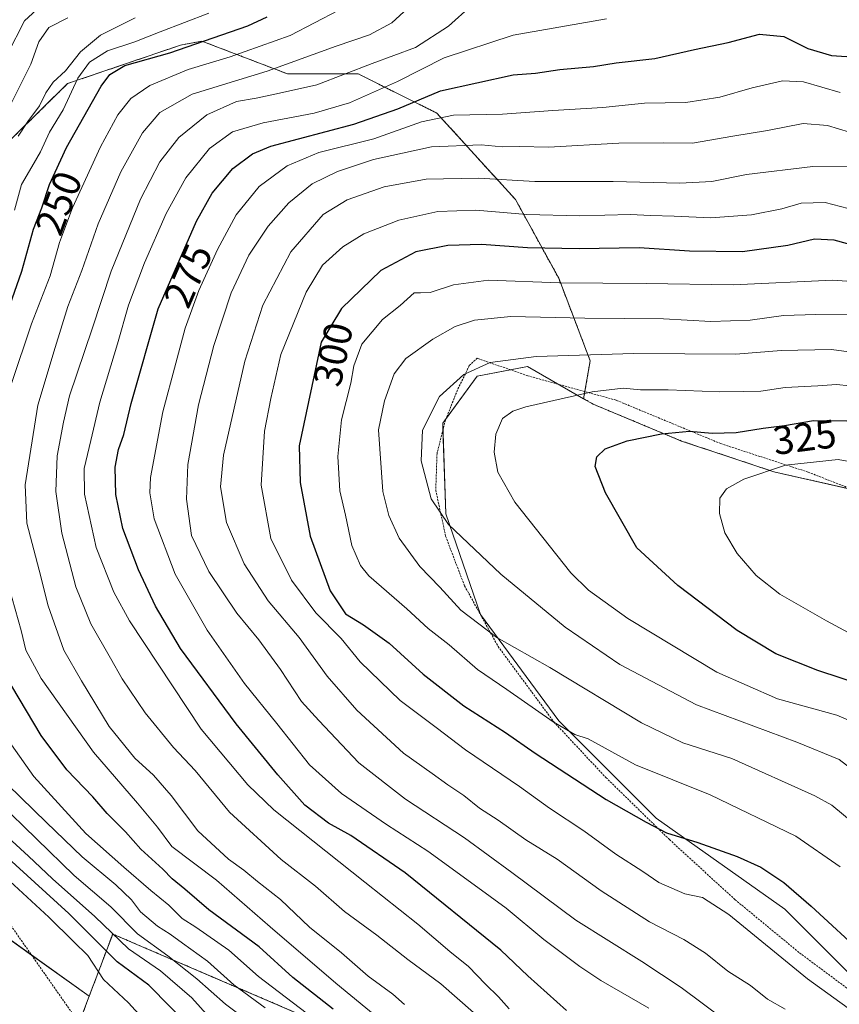
# Model space of a CAD drawing. Units: metres. Extents: x 613538 to 616970, y 4773332 to 4775703.
# Drawn here: x 614297 to 614502, y 4774533 to 4774779 of the extents above; entities that cross this region are included whole.
import ezdxf
from ezdxf.enums import TextEntityAlignment as Align

# ---------------------------------------------------------------- set-up
doc = ezdxf.new("R2010")
doc.units = ezdxf.units.M
doc.header["$MEASUREMENT"] = 0
doc.linetypes.add('TRAZOS', pattern=[0.75, 0.5, -0.25])
for name, color, linetype, lineweight in [('Alambrada', 19, 'TRAZOS', 0), ('Arbolado forestal', 92, 'TRAZOS', 0), ('Arbolado forestal CxS', 92, 'Continuous', 0), ('Curva de nivel maestra', 36, 'Continuous', 30), ('Curva de nivel normal', 36, 'Continuous', 0), ('Matorral', 135, 'Continuous', 0), ('Matorral CxS', 135, 'Continuous', 0), ('Núcleo urbano', 19, 'Continuous', 0), ('Núcleo urbano CxS', 19, 'Continuous', 0), ('Pastizal CxS', 92, 'Continuous', 0), ('Rótulo de curva de nivel directora', 19, 'Continuous', 0)]:
    doc.layers.add(name, color=color, linetype=linetype, lineweight=lineweight)
doc.styles.add('Arial', font='txt', dxfattribs={"height": 0.2})

# ---------------------------------------------------------------- blocks, each defined once
blk = doc.blocks.new('*U164')
at = {"layer": 'Matorral CxS', "color": 135, "linetype": 'Continuous', "lineweight": 0}
for points in [[(614275.89, 4774730.71, 230.78), (614308.84, 4774763.17, 242.74), (614337.07, 4774772.8, 248.79), (614342.44, 4774773.81, 249.94), (614363.86, 4774765.62, 261.51), (614381.57, 4774765.62, 265.23), (614401.26, 4774755.78, 279.34), (614420.94, 4774734.13, 292.35), (614431.76, 4774714.45, 303.98), (614439.64, 4774693.78, 315.39), (614437.98, 4774684.27, 320.19), (614423.93, 4774692.3, 315.82), (614411.37, 4774689.95, 315.67), (614402.73, 4774678.17, 316.24), (614403.52, 4774655.4, 315.26), (614412.15, 4774630.27, 310.59), (614431.78, 4774603.58, 305.21), (614456.12, 4774579.24, 300.51), (614488.32, 4774556.47, 297.99), (614510.3, 4774534.48, 297.67)], [(614366.58, 4774530.27, 243.13), (614320.12, 4774550.22, 229.39), (614314.25, 4774534.66, 217.01), (614287.93, 4774553.4, 214.79)]]:
    blk.add_polyline3d(points, dxfattribs=at)
blk = doc.blocks.new('*U168')
at = {"layer": 'Pastizal CxS', "color": 92, "linetype": 'Continuous', "lineweight": 0}
blk.add_polyline3d([(614510.3, 4774534.48, 297.67), (614488.32, 4774556.47, 297.99), (614456.12, 4774579.24, 300.51), (614431.78, 4774603.58, 305.21), (614412.15, 4774630.27, 310.59), (614403.52, 4774655.4, 315.26), (614402.73, 4774678.17, 316.24), (614411.37, 4774689.95, 315.67), (614423.93, 4774692.3, 315.82), (614437.98, 4774684.27, 320.19), (614440.42, 4774682.88, 320.99), (614462.5, 4774673.67, 325.52), (614474.86, 4774669.55, 327.7), (614485.6, 4774665.97, 330.23), (614521.17, 4774657.92, 332.37)], dxfattribs=at)
blk = doc.blocks.new('*U170')
at = {"layer": 'Núcleo urbano CxS', "color": 19, "linetype": 'Continuous', "lineweight": 0}
blk.add_polyline3d([(614287.93, 4774553.4, 214.79), (614314.25, 4774534.66, 217.01), (614301.21, 4774500.1, 216.67)], dxfattribs=at)
blk = doc.blocks.new('*U179')
at = {"layer": 'Curva de nivel normal', "color": 36, "linetype": 'Continuous', "lineweight": 0}
blk.add_polyline3d([(614409.91, 4774782.72, 265), (614404.13, 4774777.52, 265), (614395.91, 4774772.25, 265), (614385.1, 4774768.2, 265), (614371.22, 4774762.87, 265), (614361.1, 4774760.59, 265), (614356, 4774759.51, 265), (614351.08, 4774758.73, 265), (614343.68, 4774755.31, 265), (614336.67, 4774749.7, 265), (614331.88, 4774743.57, 265), (614327.1, 4774734.26, 265), (614319.7, 4774716.24, 265), (614315.02, 4774701.78, 265), (614309.33, 4774685.02, 265), (614307.82, 4774678.36, 265), (614306.25, 4774669.95, 265), (614305.88, 4774661.06, 265), (614307.41, 4774650.62, 265), (614310.91, 4774637.14, 265), (614314.63, 4774627.9, 265), (614319.57, 4774619.32, 265), (614322.45, 4774614.1, 265), (614328.22, 4774605.64, 265), (614335.37, 4774596.93, 265), (614340.73, 4774591.19, 265), (614349.34, 4774580.76, 265), (614362.32, 4774568.86, 265), (614370.89, 4774562.21, 265), (614378.17, 4774555.89, 265), (614386.21, 4774549.9, 265), (614393.95, 4774543.83, 265), (614402.26, 4774537.72, 265), (614410.45, 4774530.53, 265)], dxfattribs=at)
blk = doc.blocks.new('*U184')
at = {"layer": 'Curva de nivel normal', "color": 36, "linetype": 'Continuous', "lineweight": 0}
blk.add_polyline3d([(614510.81, 4774526.93, 295), (614494.04, 4774539.02, 295), (614474.31, 4774555.1, 295), (614467.78, 4774559.4, 295), (614463.34, 4774560.3, 295), (614456.85, 4774563.14, 295), (614452.84, 4774565.84, 295), (614446.07, 4774570.21, 295), (614438.02, 4774576.03, 295), (614429.45, 4774581.75, 295), (614421.9, 4774587.19, 295), (614408.42, 4774596.36, 295), (614401.09, 4774601.96, 295), (614392.09, 4774608.68, 295), (614382.04, 4774618.38, 295), (614377.31, 4774624.22, 295), (614370.99, 4774630.62, 295), (614364.86, 4774638.82, 295), (614359.67, 4774649.3, 295), (614357.32, 4774662.63, 295), (614358.08, 4774676.13, 295), (614359.67, 4774684.36, 295), (614362.2, 4774695.36, 295), (614368.58, 4774710.98, 295), (614372.65, 4774717.68, 295), (614377.73, 4774722.29, 295), (614382.98, 4774725.52, 295), (614391.71, 4774728.95, 295), (614401.53, 4774731.18, 295), (614411.03, 4774731.46, 295), (614423.76, 4774730.36, 295), (614436.87, 4774730.08, 295), (614449.76, 4774730.43, 295), (614454.74, 4774730.16, 295), (614460.66, 4774729.99, 295), (614469.84, 4774729.54, 295), (614480, 4774730.29, 295), (614487.58, 4774731.84, 295), (614492.45, 4774733.24, 295), (614498.48, 4774733.43, 295), (614506.09, 4774731.42, 295)], dxfattribs=at)
blk = doc.blocks.new('*U185')
at = {"layer": 'Curva de nivel normal', "color": 36, "linetype": 'Continuous', "lineweight": 0}
blk.add_polyline3d([(614419.34, 4774531.5, 270), (614416.69, 4774534.52, 270), (614413.39, 4774537.69, 270), (614409.16, 4774542.12, 270), (614404.51, 4774545.81, 270), (614396.51, 4774552.73, 270), (614383.25, 4774563.24, 270), (614360.46, 4774581.34, 270), (614353.93, 4774587.55, 270), (614342.26, 4774601.55, 270), (614324.33, 4774628.63, 270), (614320.44, 4774635.8, 270), (614316, 4774646.97, 270), (614313.08, 4774660.37, 270), (614312.98, 4774666.82, 270), (614314.66, 4774673.8, 270), (614316.93, 4774683.44, 270), (614321.34, 4774697.98, 270), (614324.04, 4774707.73, 270), (614328.05, 4774718.29, 270), (614333.5, 4774730.67, 270), (614338.42, 4774739.57, 270), (614344.36, 4774746.96, 270), (614350.14, 4774751.12, 270), (614357.78, 4774753.37, 270), (614370.58, 4774755.8, 270), (614379.4, 4774758.38, 270), (614391.38, 4774763.71, 270), (614403.06, 4774769.65, 270), (614420.39, 4774775.34, 270), (614443.73, 4774779.38, 270)], dxfattribs=at)
blk = doc.blocks.new('*U190')
at = {"layer": 'Curva de nivel normal', "color": 36, "linetype": 'Continuous', "lineweight": 0}
blk.add_polyline3d([(614504.07, 4774742.3, 290), (614495.4, 4774742.43, 290), (614478.74, 4774740.43, 290), (614470.07, 4774738.64, 290), (614462.07, 4774738.24, 290), (614445.4, 4774738.69, 290), (614425.74, 4774738.66, 290), (614411.72, 4774739.46, 290), (614398.61, 4774739.22, 290), (614388.08, 4774737.33, 290), (614378.84, 4774734.03, 290), (614372.81, 4774730.37, 290), (614364.69, 4774721.03, 290), (614357.68, 4774707.7, 290), (614353.19, 4774693.69, 290), (614347.86, 4774670.15, 290), (614347.14, 4774662.21, 290), (614348.59, 4774653.3, 290), (614353.06, 4774642.96, 290), (614359.04, 4774633.68, 290), (614366.81, 4774624.44, 290), (614373.84, 4774614.81, 290), (614381.22, 4774606.27, 290), (614392.9, 4774595.52, 290), (614400.12, 4774590.41, 290), (614404.02, 4774587.55, 290), (614407.99, 4774584.91, 290), (614411.93, 4774581.75, 290), (614416.64, 4774578.74, 290), (614423.51, 4774573.84, 290), (614431.33, 4774568.98, 290), (614442.35, 4774561.07, 290), (614454.52, 4774553.27, 290), (614463.04, 4774548.85, 290), (614468.51, 4774545.41, 290), (614474.1, 4774540.94, 290), (614479.72, 4774537.34, 290), (614484.01, 4774533.92, 290), (614488.41, 4774531.37, 290)], dxfattribs=at)
blk = doc.blocks.new('*U199')
at = {"layer": 'Curva de nivel normal', "color": 36, "linetype": 'Continuous', "lineweight": 0}
blk.add_polyline3d([(614507.03, 4774589.98, 315), (614501.96, 4774593.91, 315), (614491.35, 4774598.3, 315), (614466.23, 4774607.6, 315), (614447.08, 4774617.7, 315), (614433.33, 4774627.04, 315), (614417.24, 4774640.36, 315), (614404.18, 4774652.74, 315), (614399.84, 4774659.17, 315), (614397.34, 4774668.69, 315), (614397.69, 4774676.36, 315), (614401.95, 4774684.84, 315), (614408, 4774690.29, 315), (614414.58, 4774693.36, 315), (614426.15, 4774694.81, 315), (614450.58, 4774695.57, 315), (614476.07, 4774695.44, 315), (614487.4, 4774696.3, 315), (614500.07, 4774696.62, 315), (614513.04, 4774694.83, 315)], dxfattribs=at)
blk = doc.blocks.new('*U207')
at = {"layer": 'Curva de nivel normal', "color": 36, "linetype": 'Continuous', "lineweight": 0}
blk.add_polyline3d([(614472.91, 4774529, 285), (614462.44, 4774536.87, 285), (614452.57, 4774543.36, 285), (614436.02, 4774553.65, 285), (614420.05, 4774565.63, 285), (614408.2, 4774574.3, 285), (614393.39, 4774583.98, 285), (614381.73, 4774593.08, 285), (614371.74, 4774603.65, 285), (614367.4, 4774608.46, 285), (614362.16, 4774616.49, 285), (614356.72, 4774623.89, 285), (614351.19, 4774630.57, 285), (614344.21, 4774640.97, 285), (614339.87, 4774650.02, 285), (614338.61, 4774659.08, 285), (614338.92, 4774667.81, 285), (614341.62, 4774682.72, 285), (614345.41, 4774697.6, 285), (614349.81, 4774710.82, 285), (614354.19, 4774720.19, 285), (614359.02, 4774727.44, 285), (614364.22, 4774733.32, 285), (614370.06, 4774738.09, 285), (614376.39, 4774741.15, 285), (614385.43, 4774744.2, 285), (614399.88, 4774747.3, 285), (614412.33, 4774747.87, 285), (614417.64, 4774747.33, 285), (614421.91, 4774747.4, 285), (614429.2, 4774747.22, 285), (614446.78, 4774748.26, 285), (614458.06, 4774748.36, 285), (614465.2, 4774748.27, 285), (614475.3, 4774750.03, 285), (614484, 4774751.4, 285), (614492.97, 4774753.17, 285), (614499.07, 4774752.72, 285), (614507.27, 4774750.16, 285)], dxfattribs=at)
blk = doc.blocks.new('*U223')
at = {"layer": 'Curva de nivel normal', "color": 36, "linetype": 'Continuous', "lineweight": 0}
for points in [[(614393.36, 4774523.64, 255), (614375.98, 4774537.92, 255), (614359.54, 4774551.99, 255), (614346.08, 4774563.69, 255), (614334.89, 4774572.12, 255), (614331.31, 4774577.02, 255), (614326.32, 4774582.95, 255), (614315.28, 4774595.76, 255), (614302.24, 4774614.23, 255), (614298.37, 4774621.33, 255), (614297.24, 4774626.2, 255), (614293.43, 4774639.55, 255)], [(614294.76, 4774688.1, 255), (614299.77, 4774703.05, 255), (614304.45, 4774715.03, 255), (614306.83, 4774723.37, 255), (614310.06, 4774732.03, 255), (614317.1, 4774747.37, 255), (614321.39, 4774755.37, 255), (614324.65, 4774759.46, 255), (614329.4, 4774762.66, 255), (614339.04, 4774766.7, 255), (614349.54, 4774769.86, 255), (614364.53, 4774775.22, 255), (614376.76, 4774781.59, 255)]]:
    blk.add_polyline3d(points, dxfattribs=at)
blk = doc.blocks.new('*U227')
at = {"layer": 'Curva de nivel normal', "color": 36, "linetype": 'Continuous', "lineweight": 0}
blk.add_polyline3d([(614393.12, 4774532.61, 260), (614390.24, 4774535.2, 260), (614384.04, 4774539.67, 260), (614377.41, 4774545.52, 260), (614369.42, 4774551.96, 260), (614362.09, 4774558.87, 260), (614356.38, 4774563.34, 260), (614352.91, 4774566.21, 260), (614349.12, 4774568.93, 260), (614341.4, 4774576.08, 260), (614334.73, 4774584.88, 260), (614330.34, 4774589.97, 260), (614325.64, 4774594.26, 260), (614319.26, 4774602.22, 260), (614312.31, 4774613.6, 260), (614307.9, 4774621.32, 260), (614303.93, 4774632.4, 260), (614301.74, 4774641.36, 260), (614298.67, 4774653.08, 260), (614298.21, 4774662.7, 260), (614301.39, 4774682.66, 260), (614305.7, 4774697.09, 260), (614308.92, 4774707.33, 260), (614312.4, 4774716.37, 260), (614316.5, 4774728.03, 260), (614322.18, 4774741.07, 260), (614327.6, 4774750.84, 260), (614331.96, 4774755.93, 260), (614340.03, 4774760.54, 260), (614350.59, 4774763.75, 260), (614358.76, 4774766.29, 260), (614376.06, 4774772.57, 260), (614384.43, 4774775.38, 260), (614389.99, 4774778.4, 260), (614396.04, 4774783.99, 260)], dxfattribs=at)
blk = doc.blocks.new('*U244')
at = {"layer": 'Curva de nivel maestra', "color": 36, "linetype": 'Continuous', "lineweight": 30}
blk.add_polyline3d([(614433.68, 4774531.1, 275), (614424, 4774539.73, 275), (614417.23, 4774546.14, 275), (614393.29, 4774565.58, 275), (614379.74, 4774574.86, 275), (614374.14, 4774577.98, 275), (614368.19, 4774582.48, 275), (614361.48, 4774590.1, 275), (614351.04, 4774602.83, 275), (614337.07, 4774621.69, 275), (614330.86, 4774632.31, 275), (614326.62, 4774641.42, 275), (614322.67, 4774651.8, 275), (614320.91, 4774660.24, 275), (614320.76, 4774667.13, 275), (614321.6, 4774671.51, 275), (614322.93, 4774675.32, 275), (614324.73, 4774683.03, 275), (614331.52, 4774706.76, 275), (614341.08, 4774728.7, 275), (614345.01, 4774735.76, 275), (614350.16, 4774741.89, 275), (614355.15, 4774745.62, 275), (614359.73, 4774747.5, 275), (614380.49, 4774753.04, 275), (614391.45, 4774756.82, 275), (614402.17, 4774761.39, 275), (614420.34, 4774765.34, 275), (614425.97, 4774765.79, 275), (614432.06, 4774766.68, 275), (614440.48, 4774767.45, 275), (614446.14, 4774768.34, 275), (614455.85, 4774769.44, 275), (614465.74, 4774771.69, 275), (614474.14, 4774773.44, 275), (614482.03, 4774775.54, 275), (614488.14, 4774774.96, 275), (614494.07, 4774771.95, 275), (614500.05, 4774770.25, 275), (614506.38, 4774769.75, 275)], dxfattribs=at)

msp = doc.modelspace()

# ---------------------------------------------------------------- linework, layer by layer
at = {"layer": 'Alambrada', "color": 19, "linetype": 'TRAZOS', "lineweight": 0}
for points in [[(614516.3, 4774657.24, 333.64), (614494.18, 4774665.88, 335.79), (614472.34, 4774673.01, 327.81), (614446.11, 4774683.9, 326.25), (614424.02, 4774690, 317.44), (614411.46, 4774694.35, 314.7), (614411.35, 4774694.46, 314.65), (614409.37, 4774692.56, 315.47), (614406.42, 4774686.46, 316.87), (614403.39, 4774678.84, 316.96), (614401.3, 4774670.56, 317.44), (614400.98, 4774661.32, 315.91), (614403.46, 4774649.82, 314.75), (614408.17, 4774637.44, 312.03), (614416.59, 4774622.22, 309.68), (614430.53, 4774603.34, 305.11), (614443.58, 4774589.39, 302.72), (614459.48, 4774573.86, 303.27), (614475.87, 4774558.84, 297.54), (614492.03, 4774545.5, 297.09), (614504.96, 4774535.88, 297.42)], [(614289.95, 4774515.52, 221.63), (614310.84, 4774529.19, 235.98), (614292.24, 4774555.78, 222.33), (614271.72, 4774540.97, 220.66), (614289.95, 4774515.52, 221.63)]]:
    msp.add_polyline3d(points, dxfattribs=at)
at = {"layer": 'Arbolado forestal', "color": 92, "linetype": 'TRAZOS', "lineweight": 0}
for points in [[(614437.98, 4774684.27, 320.19), (614438.29, 4774686.06, 319.44), (614439.63, 4774693.78, 315.39), (614431.76, 4774714.45, 303.98), (614420.94, 4774734.13, 292.35), (614401.26, 4774755.78, 279.34), (614381.57, 4774765.62, 265.23), (614363.86, 4774765.62, 261.51), (614342.44, 4774773.81, 249.94), (614337.07, 4774772.8, 248.79), (614308.84, 4774763.17, 242.74), (614275.89, 4774730.71, 230.78), (614262.65, 4774724.19, 221.92), (614246.61, 4774734.77, 208.66), (614246.71, 4774737.84, 208.76), (614247.26, 4774755.48, 206.98), (614247.49, 4774762.71, 206.66), (614262.92, 4774792.3, 207.38)], [(614695.89, 4774634.04, 338.01), (614657.2, 4774629.72, 340), (614635.81, 4774630.51, 340.14), (614631.77, 4774630.66, 339.73), (614625.26, 4774640.31, 335.19), (614609.86, 4774632.61, 336.22), (614596.38, 4774628.76, 336.45), (614570.71, 4774633.63, 335.71), (614546.89, 4774638.14, 336.26), (614529.86, 4774651.25, 333.92), (614521.17, 4774657.92, 332.37), (614505.43, 4774661.49, 332.98), (614485.6, 4774665.97, 330.23), (614474.86, 4774669.56, 327.7), (614462.5, 4774673.67, 325.52), (614440.42, 4774682.88, 320.99), (614437.98, 4774684.27, 320.19)], [(614491.49, 4774383.26, 273.71), (614488.74, 4774401.85, 275.4), (614474.64, 4774420.64, 268.13), (614480.17, 4774433.84, 273.6), (614462.89, 4774452.38, 264.9), (614450.2, 4774473.58, 260.42), (614428.78, 4774497.05, 255.83), (614388.51, 4774506.77, 240.74), (614366.58, 4774530.27, 243.13), (614320.12, 4774550.22, 229.39), (614314.25, 4774534.66, 217.01)], [(614363.52, 4774124.67, 236.55), (614363.45, 4774125.27, 236.47), (614363.18, 4774127.55, 236.12), (614356.68, 4774180.92, 232.07), (614344.35, 4774201.4, 227.24), (614342.41, 4774204.62, 226.96), (614340.83, 4774242.81, 224.81), (614338.51, 4774298.72, 221.85), (614347.2, 4774357.85, 219.43), (614362.8, 4774381.26, 225.36), (614384.49, 4774398.61, 233.99), (614387.52, 4774405.98, 235.61), (614370.61, 4774406.85, 230.05), (614359.99, 4774415.66, 226.97), (614338.08, 4774439.38, 221.49), (614322.68, 4774470.82, 218.88), (614301.21, 4774500.1, 216.67), (614314.25, 4774534.66, 217.01)]]:
    msp.add_polyline3d(points, dxfattribs=at)
at = {"layer": 'Arbolado forestal CxS', "color": 92, "linetype": 'Continuous', "lineweight": 0}
for points in [[(614521.17, 4774657.92, 332.37), (614485.6, 4774665.97, 330.23), (614474.86, 4774669.55, 327.7), (614462.5, 4774673.67, 325.52), (614440.42, 4774682.88, 320.99), (614437.98, 4774684.27, 320.19), (614439.63, 4774693.78, 315.39), (614431.76, 4774714.45, 303.98), (614420.94, 4774734.13, 292.35), (614401.26, 4774755.78, 279.34), (614381.57, 4774765.62, 265.23), (614363.86, 4774765.62, 261.51), (614342.44, 4774773.81, 249.94), (614337.07, 4774772.8, 248.79), (614308.84, 4774763.17, 242.74), (614275.89, 4774730.71, 230.78), (614262.65, 4774724.19, 221.92), (614246.61, 4774734.77, 208.66), (614247.49, 4774762.71, 206.66), (614262.92, 4774792.3, 207.38)], [(614347.2, 4774357.85, 219.43), (614362.8, 4774381.26, 225.36), (614384.49, 4774398.61, 233.99), (614387.52, 4774405.98, 235.61), (614370.61, 4774406.85, 230.05), (614359.99, 4774415.66, 226.97), (614338.08, 4774439.38, 221.49), (614322.68, 4774470.82, 218.88), (614301.21, 4774500.1, 216.67), (614314.25, 4774534.66, 217.01), (614320.12, 4774550.22, 229.39), (614366.58, 4774530.27, 243.13), (614388.51, 4774506.77, 240.74), (614428.78, 4774497.05, 255.83), (614450.2, 4774473.58, 260.42), (614462.9, 4774452.38, 264.9), (614480.17, 4774433.84, 273.6), (614474.64, 4774420.64, 268.13), (614488.74, 4774401.85, 275.4), (614491.49, 4774383.26, 273.71), (614491.49, 4774383.26, 273.71), (614459.6, 4774374.94, 265.15), (614420.06, 4774370.29, 257.4), (614402.62, 4774351.11, 252.95)]]:
    msp.add_polyline3d(points, dxfattribs=at)
at = {"layer": 'Curva de nivel maestra', "color": 36, "linetype": 'Continuous', "lineweight": 30}
for points in [[(614292.04, 4774700.97, 250), (614297.41, 4774716.18, 250), (614300.34, 4774726.7, 250), (614302.37, 4774732.04, 250), (614304.32, 4774737.92, 250), (614308.6, 4774747.16, 250), (614317.25, 4774762.56, 250), (614319.37, 4774765.44, 250), (614323.14, 4774767.73, 250), (614334.46, 4774770.88, 250), (614353.93, 4774777.66, 250), (614358.79, 4774779.86, 250)], [(614507.4, 4774722.16, 300), (614500.74, 4774724, 300), (614495.74, 4774724.18, 300), (614489.07, 4774722.64, 300), (614477.74, 4774721.08, 300), (614464.53, 4774721.18, 300), (614451.91, 4774722.07, 300), (614436.86, 4774721.8, 300), (614423.98, 4774722.06, 300), (614412.39, 4774722.91, 300), (614403.98, 4774722.64, 300), (614396.03, 4774721.07, 300), (614387.27, 4774716.36, 300), (614377.41, 4774706.85, 300), (614372.33, 4774698.39, 300), (614366.81, 4774672.44, 300), (614367.03, 4774663.28, 300), (614369.57, 4774649.86, 300), (614374.52, 4774636.15, 300), (614378.42, 4774630.39, 300), (614382.87, 4774627.67, 300), (614389.36, 4774623.02, 300), (614397.84, 4774615.32, 300), (614408.04, 4774607.34, 300), (614418.42, 4774600.72, 300), (614425.88, 4774595.51, 300), (614443.62, 4774583.91, 300), (614453.68, 4774578.26, 300), (614458.76, 4774575.54, 300), (614466.54, 4774573.11, 300), (614476.44, 4774569.65, 300), (614482.34, 4774566.95, 300), (614488.13, 4774563.13, 300), (614494.98, 4774557.17, 300), (614508.73, 4774544.5, 300)], [(614508.02, 4774612.42, 325), (614496.58, 4774616.2, 325), (614486.12, 4774620.41, 325), (614476.42, 4774626.2, 325), (614461.6, 4774637.53, 325), (614451.33, 4774646.96, 325), (614443.47, 4774660.69, 325), (614440.92, 4774667.31, 325), (614441.28, 4774669.69, 325), (614443.42, 4774671.69, 325), (614448.85, 4774673.68, 325), (614457.49, 4774675.44, 325), (614464.52, 4774676.12, 325), (614470.15, 4774675.66, 325), (614476.18, 4774675.77, 325), (614482.92, 4774676.87, 325), (614488.27, 4774677.56, 325), (614495.56, 4774678.85, 325), (614503.91, 4774678.74, 325)], [(614375.31, 4774531.4, 250), (614365.24, 4774539.37, 250), (614356.74, 4774546.98, 250), (614344.16, 4774556.29, 250), (614338.2, 4774561.46, 250), (614335, 4774564, 250), (614332.71, 4774566.47, 250), (614327.16, 4774571.49, 250), (614323.34, 4774575.81, 250), (614318.72, 4774580.36, 250), (614315.11, 4774584.58, 250), (614308.63, 4774591.37, 250), (614302.21, 4774599.93, 250), (614293, 4774615.4, 250)], [(614339.82, 4774526.57, 225), (614329.17, 4774537.44, 225), (614321.27, 4774543.23, 225), (614309.16, 4774555.33, 225), (614290.08, 4774572.62, 225)]]:
    msp.add_polyline3d(points, dxfattribs=at)
at = {"layer": 'Curva de nivel normal', "color": 36, "linetype": 'Continuous', "lineweight": 0}
for points in [[(614303.09, 4774783.44, 230), (614298.08, 4774778.89, 230), (614293.77, 4774770.53, 230)], [(614293.95, 4774756.7, 235), (614299.61, 4774768.03, 235), (614301.67, 4774773.66, 235), (614304.1, 4774777.18, 235), (614308.86, 4774779.64, 235)], [(614295.53, 4774731.44, 245), (614297.27, 4774737.9, 245), (614299.86, 4774742.29, 245), (614302.06, 4774746.1, 245), (614304.32, 4774751.02, 245), (614307.7, 4774756.61, 245), (614311.43, 4774764.5, 245), (614314.34, 4774768.52, 245), (614318.78, 4774771.37, 245), (614325.68, 4774773.67, 245), (614332.04, 4774776.16, 245), (614344.22, 4774780.85, 245)], [(614296.49, 4774750, 240), (614298.85, 4774753.7, 240), (614301.82, 4774757.57, 240), (614303.38, 4774760.83, 240), (614305.24, 4774763.57, 240), (614308.33, 4774766.33, 240), (614312.09, 4774771.1, 240), (614317.06, 4774775.26, 240), (614325.73, 4774779.67, 240)], [(614454.27, 4774531.69, 280), (614442.32, 4774538.58, 280), (614437.06, 4774542.11, 280), (614428.04, 4774548.86, 280), (614418.62, 4774556.73, 280), (614410.57, 4774562.53, 280), (614398.99, 4774570.95, 280), (614388.65, 4774577.61, 280), (614377.41, 4774585.44, 280), (614369.41, 4774592.62, 280), (614361.2, 4774602.9, 280), (614353.11, 4774612.98, 280), (614343.76, 4774626.3, 280), (614335.74, 4774640.37, 280), (614330.53, 4774654.16, 280), (614329.39, 4774660.67, 280), (614329.59, 4774664.56, 280), (614332.69, 4774680.95, 280), (614335.96, 4774693.15, 280), (614338.23, 4774701.92, 280), (614341.66, 4774711.33, 280), (614346.34, 4774721.65, 280), (614351.04, 4774730.27, 280), (614356.81, 4774737.38, 280), (614363.8, 4774742.62, 280), (614371.73, 4774745.89, 280), (614385.49, 4774749.3, 280), (614397.42, 4774753.59, 280), (614405.39, 4774755.29, 280), (614417.7, 4774755.54, 280), (614430.28, 4774756.42, 280), (614442.78, 4774757.22, 280), (614453.24, 4774758.28, 280), (614463.56, 4774758.48, 280), (614472.07, 4774759.75, 280), (614480.15, 4774762.14, 280), (614487.74, 4774763.88, 280), (614493.01, 4774763.62, 280), (614502.22, 4774760.92, 280)], [(614507.39, 4774713.48, 305), (614500.33, 4774713.96, 305), (614475.4, 4774712.75, 305), (614453.62, 4774713.1, 305), (614431.96, 4774713.32, 305), (614414.17, 4774713.92, 305), (614405.38, 4774712.8, 305), (614399.56, 4774710.86, 305), (614397.16, 4774710.81, 305), (614395.56, 4774710.81, 305), (614392.06, 4774707.62, 305), (614387.65, 4774704.09, 305), (614382.45, 4774697.92, 305), (614380.48, 4774692.48, 305), (614379.72, 4774688.2, 305), (614377.37, 4774678.96, 305), (614376.49, 4774669.78, 305), (614377, 4774661.23, 305), (614378.39, 4774655.08, 305), (614379.96, 4774647.52, 305), (614382.15, 4774642.51, 305), (614384.25, 4774639.88, 305), (614393.7, 4774631.66, 305), (614399.1, 4774626.73, 305), (614404.32, 4774622.65, 305), (614411.4, 4774616.49, 305), (614418.79, 4774611.45, 305), (614430.38, 4774603.37, 305), (614435.76, 4774600.17, 305), (614439.13, 4774599.12, 305), (614450.98, 4774592.61, 305), (614469.69, 4774585.11, 305), (614491.11, 4774574.7, 305), (614502.18, 4774567.01, 305)], [(614505.46, 4774705.42, 310), (614496.13, 4774705.39, 310), (614487.99, 4774705.13, 310), (614479.67, 4774703.9, 310), (614469.8, 4774703.57, 310), (614458, 4774704.31, 310), (614438.31, 4774704.42, 310), (614419.73, 4774704.83, 310), (614410.64, 4774703.96, 310), (614405.85, 4774702.36, 310), (614400.29, 4774699.18, 310), (614393.5, 4774694.36, 310), (614390.53, 4774690.53, 310), (614388.15, 4774683.7, 310), (614386.64, 4774676.49, 310), (614387.72, 4774661.01, 310), (614389.23, 4774655.02, 310), (614391.8, 4774649.36, 310), (614396.98, 4774642.28, 310), (614401.96, 4774637.07, 310), (614407.28, 4774631.32, 310), (614416.26, 4774624.46, 310), (614429.54, 4774616.92, 310), (614452.47, 4774603.11, 310), (614462.86, 4774598.13, 310), (614475.12, 4774594.16, 310), (614495.86, 4774584.83, 310), (614500.1, 4774582.5, 310), (614505.92, 4774577.66, 310)], [(614507.99, 4774602.22, 320), (614501.4, 4774605.05, 320), (614486.53, 4774609.15, 320), (614471.31, 4774615.8, 320), (614449.09, 4774629.2, 320), (614439.18, 4774636.29, 320), (614434.8, 4774640.64, 320), (614420.76, 4774658.33, 320), (614416.5, 4774665.89, 320), (614415.61, 4774670.85, 320), (614416.05, 4774675.42, 320), (614417.7, 4774679.32, 320), (614420.25, 4774681.18, 320), (614423.49, 4774682.22, 320), (614440.11, 4774685.98, 320), (614447.91, 4774686.92, 320), (614452.24, 4774686.52, 320), (614459.11, 4774686.51, 320), (614471.91, 4774686.01, 320), (614478.07, 4774686.1, 320), (614482.33, 4774686.18, 320), (614488.42, 4774687.07, 320), (614496.57, 4774687.52, 320), (614501.3, 4774687.86, 320), (614507.78, 4774687.16, 320)], [(614512.98, 4774666.94, 330), (614501.73, 4774669.08, 330), (614488.53, 4774667.62, 330), (614478.08, 4774664.08, 330), (614473.79, 4774661.69, 330), (614472.11, 4774659.36, 330), (614471.96, 4774655.52, 330), (614473.35, 4774650.7, 330), (614476.42, 4774645.52, 330), (614481.19, 4774640.02, 330), (614487.08, 4774635.36, 330), (614498.81, 4774628.61, 330), (614522.44, 4774615.9, 330)], [(614368.53, 4774530.47, 245), (614356.63, 4774539.6, 245), (614349.2, 4774546.16, 245), (614340.97, 4774551.93, 245), (614337.48, 4774554.08, 245), (614334.15, 4774557.45, 245), (614329.63, 4774561.1, 245), (614322.9, 4774567, 245), (614313.41, 4774575.37, 245), (614300.4, 4774589.7, 245), (614290.13, 4774604.09, 245)], [(614358.3, 4774531.78, 240), (614350.46, 4774537.51, 240), (614343.85, 4774543.42, 240), (614337.61, 4774547.91, 240), (614334.52, 4774550.21, 240), (614331.31, 4774552.18, 240), (614327.06, 4774555.76, 240), (614324.81, 4774558.78, 240), (614320.94, 4774562.53, 240), (614312.44, 4774569.58, 240), (614303.58, 4774578.17, 240), (614293.88, 4774587.6, 240)], [(614358.9, 4774524.8, 235), (614348.39, 4774532.68, 235), (614341.16, 4774539.01, 235), (614333.96, 4774544.8, 235), (614326.35, 4774550.29, 235), (614319.66, 4774556.99, 235), (614310.45, 4774564.84, 235), (614291.51, 4774583.27, 235)], [(614291.77, 4774576.34, 230), (614299.06, 4774569.69, 230), (614305.06, 4774564.03, 230), (614315.66, 4774554.64, 230), (614324.11, 4774546.5, 230), (614332.07, 4774541.04, 230), (614339.9, 4774534.28, 230), (614344.27, 4774529.39, 230)], [(614289.96, 4774567.47, 220), (614304.16, 4774554.43, 220), (614310.35, 4774548.31, 220), (614313.9, 4774544.86, 220), (614317.84, 4774538.8, 220), (614324.04, 4774533, 220), (614327.5, 4774529.24, 220)]]:
    msp.add_polyline3d(points, dxfattribs=at)
at = {"layer": 'Matorral', "color": 135, "linetype": 'Continuous', "lineweight": 0}
for points in [[(614437.98, 4774684.27, 320.19), (614438.29, 4774686.06, 319.44), (614439.63, 4774693.78, 315.39), (614431.76, 4774714.45, 303.98), (614420.94, 4774734.13, 292.35), (614401.26, 4774755.78, 279.34), (614381.57, 4774765.62, 265.23), (614363.86, 4774765.62, 261.51), (614342.44, 4774773.81, 249.94), (614337.07, 4774772.8, 248.79), (614308.84, 4774763.17, 242.74), (614275.89, 4774730.71, 230.78), (614262.65, 4774724.19, 221.92), (614246.61, 4774734.77, 208.66), (614246.71, 4774737.84, 208.76), (614247.26, 4774755.48, 206.98), (614247.49, 4774762.71, 206.66), (614262.92, 4774792.3, 207.38)], [(614437.98, 4774684.27, 320.19), (614431.65, 4774687.89, 318.08), (614423.93, 4774692.3, 315.82), (614419.67, 4774691.51, 315.97), (614411.37, 4774689.95, 315.67), (614403.59, 4774679.34, 316.36), (614402.73, 4774678.17, 316.24), (614402.79, 4774676.47, 316.4), (614403.52, 4774655.4, 315.26), (614412.15, 4774630.27, 310.59), (614431.78, 4774603.58, 305.21), (614456.12, 4774579.24, 300.51), (614488.32, 4774556.47, 297.99), (614510.3, 4774534.48, 297.67)], [(614314.25, 4774534.66, 217.01), (614299.83, 4774544.93, 215.6), (614288.44, 4774553.04, 214.82), (614287.93, 4774553.4, 214.79), (614264.25, 4774594.44, 217.54), (614263.75, 4774606.14, 223.34), (614275.09, 4774652.01, 230.75), (614266.96, 4774666.31, 232.25), (614265.86, 4774668.24, 235.35), (614265.59, 4774668.73, 235.37), (614248.34, 4774667.71, 217.5), (614244.38, 4774667.47, 217.89), (614236.07, 4774671.81, 214.5), (614224.87, 4774679.18, 207.69)], [(614491.49, 4774383.26, 273.71), (614488.74, 4774401.85, 275.4), (614474.64, 4774420.64, 268.13), (614480.17, 4774433.84, 273.6), (614462.89, 4774452.38, 264.9), (614450.2, 4774473.58, 260.42), (614428.78, 4774497.05, 255.83), (614388.51, 4774506.77, 240.74), (614366.58, 4774530.27, 243.13), (614320.12, 4774550.22, 229.39), (614314.25, 4774534.66, 217.01)]]:
    msp.add_polyline3d(points, dxfattribs=at)
at = {"layer": 'Núcleo urbano', "color": 19, "linetype": 'Continuous', "lineweight": 0}
for points in [[(614314.25, 4774534.66, 217.01), (614299.83, 4774544.93, 215.6), (614288.44, 4774553.04, 214.82), (614287.93, 4774553.4, 214.79), (614264.25, 4774594.44, 217.54), (614263.75, 4774606.14, 223.34), (614275.09, 4774652.01, 230.75), (614266.96, 4774666.31, 232.25), (614265.86, 4774668.24, 235.35), (614265.59, 4774668.73, 235.37), (614248.34, 4774667.71, 217.5), (614244.38, 4774667.47, 217.89), (614236.07, 4774671.81, 214.5), (614224.87, 4774679.18, 207.69)], [(614363.52, 4774124.67, 236.55), (614363.45, 4774125.27, 236.47), (614363.18, 4774127.55, 236.12), (614356.68, 4774180.92, 232.07), (614344.35, 4774201.4, 227.24), (614342.41, 4774204.62, 226.96), (614340.83, 4774242.81, 224.81), (614338.51, 4774298.72, 221.85), (614347.2, 4774357.85, 219.43), (614362.8, 4774381.26, 225.36), (614384.49, 4774398.61, 233.99), (614387.52, 4774405.98, 235.61), (614370.61, 4774406.85, 230.05), (614359.99, 4774415.66, 226.97), (614338.08, 4774439.38, 221.49), (614322.68, 4774470.82, 218.88), (614301.21, 4774500.1, 216.67), (614314.25, 4774534.66, 217.01)]]:
    msp.add_polyline3d(points, dxfattribs=at)
at = {"layer": 'Pastizal CxS', "color": 92, "linetype": 'Continuous', "lineweight": 0}
for points in [[(614437.98, 4774684.27, 320.19), (614431.65, 4774687.89, 318.08), (614423.93, 4774692.3, 315.82), (614419.67, 4774691.51, 315.97), (614411.37, 4774689.95, 315.67), (614403.59, 4774679.34, 316.36), (614402.73, 4774678.17, 316.24), (614402.79, 4774676.47, 316.4), (614403.52, 4774655.4, 315.26), (614412.15, 4774630.27, 310.59), (614431.78, 4774603.58, 305.21), (614456.12, 4774579.24, 300.51), (614488.32, 4774556.47, 297.99), (614510.3, 4774534.48, 297.67)], [(614695.89, 4774634.04, 338.01), (614657.2, 4774629.72, 340), (614635.81, 4774630.51, 340.14), (614631.77, 4774630.66, 339.73), (614625.26, 4774640.31, 335.19), (614609.86, 4774632.61, 336.22), (614596.38, 4774628.76, 336.45), (614570.71, 4774633.63, 335.71), (614546.89, 4774638.14, 336.26), (614529.86, 4774651.25, 333.92), (614521.17, 4774657.92, 332.37), (614505.43, 4774661.49, 332.98), (614485.6, 4774665.97, 330.23), (614474.86, 4774669.56, 327.7), (614462.5, 4774673.67, 325.52), (614440.42, 4774682.88, 320.99), (614437.98, 4774684.27, 320.19)]]:
    msp.add_polyline3d(points, dxfattribs=at)

# ---------------------------------------------------------------- block references
at = {"layer": 'Curva de nivel maestra', "color": 36, "linetype": 'Continuous', "lineweight": 30}
msp.add_blockref('*U244', (0, 0), dxfattribs=at)
at = {"layer": 'Curva de nivel normal', "color": 36, "linetype": 'Continuous', "lineweight": 0}
for name in ['*U184', '*U179', '*U199', '*U207', '*U185', '*U223', '*U227', '*U190']:
    msp.add_blockref(name, (0, 0), dxfattribs=at)
at = {"layer": 'Matorral CxS', "color": 135, "linetype": 'Continuous', "lineweight": 0}
msp.add_blockref('*U164', (0, 0), dxfattribs=at)
at = {"layer": 'Núcleo urbano CxS', "color": 19, "linetype": 'Continuous', "lineweight": 0}
msp.add_blockref('*U170', (0, 0), dxfattribs=at)
at = {"layer": 'Pastizal CxS', "color": 92, "linetype": 'Continuous', "lineweight": 0}
msp.add_blockref('*U168', (0, 0), dxfattribs=at)

# ---------------------------------------------------------------- texts
at = {"layer": 'Rótulo de curva de nivel directora', "color": 19, "linetype": 'Continuous', "lineweight": 0, "style": 'Arial'}
for s, rotation, p in [('250', 69.1857, (614306.6, 4774733.26)), ('275', 66.4555, (614338.99, 4774715.08)), ('300', 77.9912, (614375.3, 4774695.36)), ('325', 7.349, (614493.31, 4774674.65))]:
    msp.add_text(s, height=7, rotation=rotation, dxfattribs=at).set_placement(p, align=Align.MIDDLE_CENTER)

doc.saveas('drawing.dxf')
